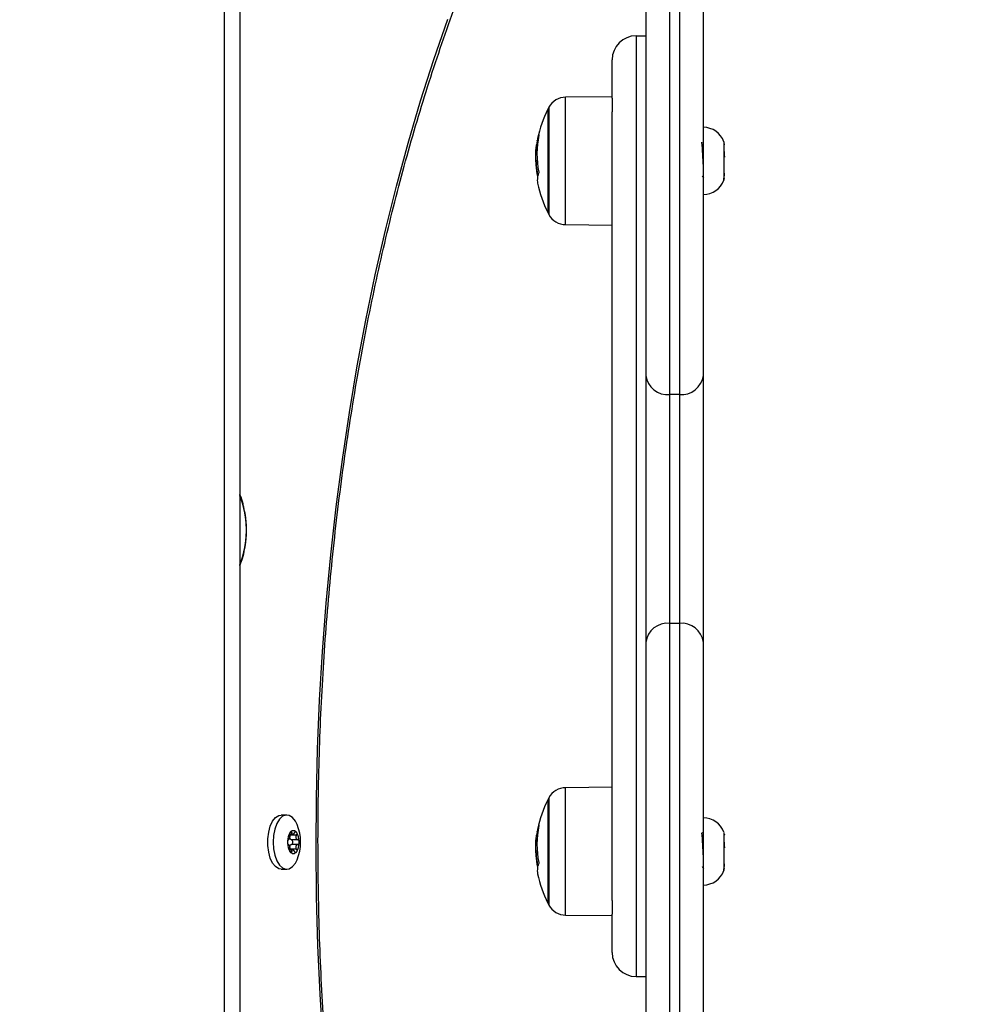
# Model space of a CAD drawing. Units: millimetres. Extents: x 1142.8 to 1159.1, y 969.7 to 986.8.
# Drawn here: x 1155.5 to 1155.7, y 982.9 to 983.1 of the extents above; entities that cross this region are included whole.
import ezdxf

# ---------------------------------------------------------------- set-up
doc = ezdxf.new("R2010")
doc.units = ezdxf.units.MM
doc.header["$LTSCALE"] = 100
doc.header["$PDSIZE"] = -1
doc.layers.add('DIASTASEIS', color=253, linetype='Continuous', lineweight=5)
doc.styles.get("Standard").update_dxf_attribs({"font": 'ARIALN.TTF'})
doc.dimstyles.new('STANDARD_ACAD', dxfattribs={"dimtxt": 0.18, "dimasz": 0.15, "dimexe": 0.18, "dimexo": 0.0625, "dimgap": 0.09, "dimtad": 0, "dimtih": 1, "dimtoh": 1, "dimzin": 0, "dimdsep": 46, "dimtxsty": 'Standard', "dimblk": 'OBLIQUE', "dimcen": 0.09, "dimadec": 0, "dimazin": 0, "dimtfac": 1, "dimtofl": 0, "dimtmove": 0, "dimatfit": 3, "dimfxl": 1, "dimtolj": 1, "dimtzin": 0, "dimarcsym": 0})

# ---------------------------------------------------------------- blocks, each defined once
blk = doc.blocks.new('OPSI A S290A')
at = {"color": 7, "linetype": 'Continuous', "lineweight": 25}
for p, q in [((1155.505806033672, 984.3283918788939), (1155.505806033672, 982.0983918788943)), ((1155.595406033672, 983.0041590003739), (1155.595406033672, 983.0920073861298)), ((1155.597406033672, 983.0920073861298), (1155.597406033672, 983.0041590003739)), ((1155.590406033672, 983.0891180532553), (1155.590406033672, 983.0081324249404)), ((1155.602406033671, 983.0081324249404), (1155.602406033671, 983.0891180532553)), ((1155.588406033672, 983.078891878893), (1155.588406033672, 982.8828918788959)), ((1155.588406033672, 983.078891878893), (1155.590406033672, 983.078891878893)), ((1155.583406033671, 983.0659069519352), (1155.583406033671, 983.0738918788929)), ((1155.583406033671, 983.0661830700737), (1155.57371518768, 983.0660984993419)), ((1155.583406033671, 983.0659069519352), (1155.583406033671, 983.0630261131546)), ((1155.570008964671, 983.0635791467039), (1155.570008964671, 983.0428990463515)), ((1155.583406033671, 982.8987571335301), (1155.583406033671, 983.0630261131546)), ((1155.602291811747, 983.0568093548436), (1155.602306752578, 983.0567839551277)), ((1155.602406033671, 983.0566464768481), (1155.602306777972, 983.0568177178484)), ((1155.567825239739, 983.0562023232123), (1155.567654947061, 983.0562023232123)), ((1155.567446167424, 983.0539190045583), (1155.567420160038, 983.0535362229775)), ((1155.567736800216, 983.05434679668), (1155.567478581675, 983.05434679668)), ((1155.567791869087, 983.0528592866422), (1155.567519766424, 983.0528592866422)), ((1155.602161140412, 983.0496967809077), (1155.602406033671, 983.0492748150727)), ((1155.570008964671, 983.0428990463515), (1155.570008964671, 983.042079146704)), ((1155.57371518768, 983.0395597940651), (1155.583406033671, 983.0394752233333)), ((1155.590406033672, 983.0081324249404), (1155.590406033672, 982.9525044810152)), ((1155.602406033671, 982.9525044810152), (1155.602406033671, 983.0081324249404)), ((1155.597406033672, 983.0041590003739), (1155.595406033672, 983.0041590003739)), ((1155.595406033672, 982.9564779055818), (1155.595406033672, 983.0041590003739)), ((1155.597406033672, 983.0041590003739), (1155.597406033672, 982.9564779055818)), ((1155.595406033672, 982.8683973925108), (1155.595406033672, 982.9564779055818)), ((1155.597406033672, 982.9564779055818), (1155.595406033672, 982.9564779055818)), ((1155.597406033672, 982.9564779055818), (1155.597406033672, 982.8683973925108)), ((1155.590406033672, 982.9525044810152), (1155.590406033672, 982.8713048592817)), ((1155.602406033671, 982.8713048592817), (1155.602406033671, 982.9525044810152)), ((1155.583406033671, 982.9223081243772), (1155.57371518768, 982.9222235536454)), ((1155.570008964671, 982.9197042010064), (1155.570008964671, 982.8990241006541)), ((1155.515582831797, 982.9165418788943), (1155.514448338517, 982.9165418788943)), ((1155.516197912455, 982.9125177119195), (1155.516852685934, 982.9125177119195)), ((1155.517610510795, 982.9123306284318), (1155.516278177893, 982.9123306284318)), ((1155.517881504444, 982.9113918788944), (1155.516549171542, 982.9113918788944)), ((1155.567825239739, 982.9123273775158), (1155.567654947061, 982.9123273775158)), ((1155.602291811747, 982.9129344091425), (1155.602306752578, 982.9129090094266)), ((1155.602406033671, 982.912771531147), (1155.602306777972, 982.9129427721473)), ((1155.516852685934, 982.9092660458691), (1155.516197652365, 982.9092660458691)), ((1155.517610510795, 982.9094531293567), (1155.516278177893, 982.9094531293567)), ((1155.517881504444, 982.9103918788942), (1155.516549171542, 982.9103918788942)), ((1155.567446167424, 982.9100440588609), (1155.567420160038, 982.909661277281)), ((1155.567736800216, 982.9104718509825), (1155.567478581675, 982.9104718509825)), ((1155.567791869087, 982.9089843409456), (1155.567519766424, 982.9089843409456)), ((1155.514448338517, 982.9052418788942), (1155.515582831797, 982.9052418788942)), ((1155.602161140412, 982.9058218352066), (1155.602406033671, 982.9053998693716)), ((1155.570008964671, 982.8990241006541), (1155.570008964671, 982.8982042010066)), ((1155.583406033671, 982.8987571335301), (1155.583406033671, 982.8958763641231)), ((1155.57371518768, 982.8956848483685), (1155.583406033671, 982.8956002776367)), ((1155.583406033671, 982.887891878896), (1155.583406033671, 982.8958763641231)), ((1155.588406033672, 982.8828918788959), (1155.590406033672, 982.8828918788959))]:
    blk.add_line(p, q, dxfattribs=at)
at = {"color": 8, "linetype": 'Continuous', "lineweight": 25}
for p, q in [((1155.502556033671, 984.2744810904178), (1155.502556033671, 982.0983918788943)), ((1155.57371518768, 983.0395597940651), (1155.57371518768, 983.0660984993419)), ((1155.570230926638, 983.0640000885624), (1155.570230926638, 983.0425102096169)), ((1155.567914958079, 983.0569831087823), (1155.567791020318, 983.0569831087823)), ((1155.567938321898, 983.057150741437), (1155.567819413309, 983.057150741437)), ((1155.567930155958, 983.0498058602088), (1155.567876196414, 983.0498058602088)), ((1155.570230926638, 983.0425102096169), (1155.570230926638, 983.0416582048456)), ((1155.57371518768, 982.8956848483685), (1155.57371518768, 982.9222235536454)), ((1155.570230926638, 982.9201251428649), (1155.570230926638, 982.8986352639204)), ((1155.567914958079, 982.9131081630858), (1155.567791020318, 982.9131081630858)), ((1155.567938321898, 982.9132757957404), (1155.567819413309, 982.9132757957404)), ((1155.516635510796, 982.912830628432), (1155.516254219669, 982.912830628432)), ((1155.516635510796, 982.9089531293566), (1155.516250351617, 982.9089531293566)), ((1155.567930155958, 982.9059309145123), (1155.567876196414, 982.9059309145123)), ((1155.570230926638, 982.8986352639204), (1155.570230926638, 982.8977832591481))]:
    blk.add_line(p, q, dxfattribs=at)
at = {"color": 8, "linetype": 'Continuous', "lineweight": 25, "flags": 128}
blk.add_lwpolyline([(1155.523186736247, 982.869053800463), (1155.52255057195, 982.8791990609225), (1155.52209028262, 982.8893822659566), (1155.521806419343, 982.8995912236114), (1155.521699321976, 982.9098137111005), (1155.521769118746, 982.9200374894381), (1155.522015726086, 982.9302503180925), (1155.522438848744, 982.9404399696423), (1155.523037980131, 982.9505942444157), (1155.523812402927, 982.9607009850961), (1155.524761189952, 982.9707480912748), (1155.525883205257, 982.9807235339458), (1155.527177105496, 982.9906153698994), (1155.528641341532, 983.0004117560256), (1155.530274160297, 983.0101009634955), (1155.532073606877, 983.0196713917967), (1155.534037526866, 983.0291115826294), (1155.536163568937, 983.038410233622), (1155.538449187667, 983.0475562118609), (1155.540891646569, 983.0565385672244), (1155.543488021385, 983.065346545488), (1155.546235203577, 983.0739696012033), (1155.549129904051, 983.0823974103214)], dxfattribs=at)
at = {"color": 7, "linetype": 'Continuous', "lineweight": 25, "flags": 128}
for points in [[(1155.514448338517, 982.9052418788942), (1155.513918986304, 982.9053419559277), (1155.513245512018, 982.9057796060479), (1155.512647615746, 982.9065384790729), (1155.512162865509, 982.9075708922182), (1155.511821719945, 982.9088119751714), (1155.511645614486, 982.9101837461249), (1155.511645614486, 982.9116000116637), (1155.511821719945, 982.9129717826172), (1155.512162865509, 982.9142128655694), (1155.512647615746, 982.9152452787157), (1155.513245512018, 982.9160041517407), (1155.513918986304, 982.9164418018609), (1155.514448338517, 982.9165418788943)], [(1155.517733651466, 982.914554992185), (1155.517383554567, 982.9152452787157), (1155.516785658294, 982.9160041517407), (1155.51611218401, 982.9164418018609), (1155.515405448577, 982.9165307299099), (1155.514709858788, 982.9162653482108), (1155.5140691211, 982.915662331673), (1155.513523495423, 982.9147595700424), (1155.513107265424, 982.9136137871528), (1155.512846584366, 982.9122969767568), (1155.512757831795, 982.9108918788943)], [(1155.516549171542, 982.9113918788944), (1155.516468182788, 982.9114132036375), (1155.516392713285, 982.9114757246207), (1155.516327906154, 982.9115751811432), (1155.516278177893, 982.9117047954069), (1155.516246917401, 982.9118557344127), (1155.516236255029, 982.9120177119194), (1155.516246917401, 982.9121796894251), (1155.516278177893, 982.9123306284318)], [(1155.516309684401, 982.9125177119195), (1155.516309532757, 982.9125153653358), (1155.516278177893, 982.9123306284318)], [(1155.516549171542, 982.9113918788944), (1155.516644842401, 982.9113538186602), (1155.516725948237, 982.9112454322849), (1155.516780141425, 982.9110832206106), (1155.516799171543, 982.9108918788943), (1155.516780141425, 982.910700537178), (1155.516725948237, 982.9105383255037), (1155.516644842401, 982.9104299391274), (1155.516549171542, 982.9103918788942)], [(1155.512757831795, 982.9108918788943), (1155.512846584366, 982.9094867810318), (1155.513107265424, 982.9081699706358), (1155.513523495423, 982.9070241877453), (1155.5140691211, 982.9061214261146), (1155.514709858788, 982.9055184095769), (1155.515405448577, 982.9052530278786), (1155.51611218401, 982.9053419559277), (1155.516785658294, 982.9057796060479), (1155.517383554567, 982.9065384790729), (1155.517733651466, 982.9072287656036)], [(1155.516278177893, 982.9094531293567), (1155.516246917401, 982.9096040683635), (1155.516236255029, 982.9097660458692), (1155.516246917401, 982.909928023375), (1155.516278177893, 982.9100789623817), (1155.516327906154, 982.9102085766453), (1155.516392713285, 982.910308033167), (1155.516468182788, 982.9103705541511), (1155.516549171542, 982.9103918788942)], [(1155.516278177893, 982.9094531293567), (1155.516309532757, 982.9092683924528), (1155.516309684401, 982.9092660458691)]]:
    blk.add_lwpolyline(points, dxfattribs=at)
at = {"color": 7, "linetype": 'Continuous', "lineweight": 25}
for centre, radius, start, end in [((1155.588406033672, 983.0738918788929), 0.005000000857899076, 90, 180), ((1155.573750093821, 983.0620986516496), 0.003999999999999364, 90.5000000389453, 151.6172580834999), ((1155.590906033669, 983.0528291467035), 0.02349999999999954, 152.7775229579984, 168.5920870190477), ((1155.590906033844, 983.0528291467035), 0.02350000000000111, 151.6172580834999, 152.7775229579984), ((1155.602406033671, 983.0553136374574), 0.004515714285713329, 19.61226809796604, 90), ((1155.587611820605, 983.0531265417922), 0.02019250437530449, 168.9894332425938, 171.2384322124665), ((1155.587539036564, 983.0543340939194), 0.01980215216242183, 168.7346241221532, 191.1476861362627), ((1155.57172122663, 983.0567039558009), 0.003927310097706774, 156.4739304423282, 173.4676731839456), ((1155.531837908295, 983.0496920278702), 0.07059890709106466, 1.692001782599678, 5.721330835462938), ((1155.590906033669, 983.0528291467035), 0.0235000000000012, 173.7644204945627, 177.3358539590282), ((1155.602406033671, 983.0553136374574), 0.00451571428571467, 12.99869255567167, 13.65219180322787), ((1155.587565571204, 983.0536517400906), 0.02006146235251323, 182.263845640914, 191.0522947468756), ((1155.587541669989, 983.0534149952764), 0.02008721955456491, 184.0626969172937, 191.0949384811699), ((1155.571258965265, 983.0488514417239), 0.003454320471196671, 171.177997831067, 191.5413430633757), ((1155.57185597844, 983.0487564981377), 0.004063568060385797, 157.1003036462236, 166.0447399151689), ((1155.602406033671, 983.0503450660281), 0.004515714285713329, 270, 340.387731902034), ((1155.602406033671, 983.0503450660281), 0.004515714285715489, 340.387731902034, 347.0013074443283), ((1155.590906033669, 983.0528291467035), 0.02349999999999954, 191.4594015825485, 207.2224770420016), ((1155.590906033844, 983.0528291467035), 0.02350000000000277, 207.2224770420016, 208.3827419165001), ((1155.573750093821, 983.0435596417574), 0.004000000000001095, 208.3827419165001, 269.4999999610547), ((1155.59494543881, 983.0087120192593), 0.004576257050399062, 187.2761946250616, 275.7765335304101), ((1155.597866628532, 983.0087120192593), 0.004576257050397209, 264.2234664695899, 352.7238053749384), ((1155.488259889738, 982.9758918788857), 0.01893877811639327, 337.8905435877506, 22.10945641224944), ((1155.59494543881, 982.9519248866964), 0.004576257050401196, 84.22346646958988, 172.7238053749384), ((1155.597866628532, 982.9519248866964), 0.00457625705040083, 7.276194625061572, 95.77653353041013), ((1155.573750093821, 982.9182237059531), 0.004000000000002503, 90.5000000389453, 151.6172580834999), ((1155.590906033669, 982.908954201007), 0.02349999999999954, 152.7775229579984, 168.5920870190477), ((1155.590906033844, 982.908954201007), 0.02350000000000277, 151.6172580834999, 152.7775229579984), ((1155.602406033671, 982.9114386917554), 0.004515714285716967, 19.61226809796604, 90), ((1155.516959383411, 982.9125959716002), 0.0006817852185804878, 45.27666629881311, 134.7233337011869), ((1155.509130372784, 982.9108918788943), 0.009350657894739614, 336.9366127942216, 23.06338720577844), ((1155.587611820605, 982.9092515960956), 0.02019250437688742, 168.9894332425938, 171.2384322124665), ((1155.587539036564, 982.9104591482228), 0.01980215216241113, 168.7346241221532, 191.1476861362627), ((1155.57172122663, 982.9128290101044), 0.003927310097659373, 156.4739304423282, 173.4676731839456), ((1155.519145910435, 982.9110813741381), 0.003374867099198901, 149.0485950118242, 178.7471774410591), ((1155.514772856386, 982.9110813741381), 0.003374867099129319, 1.25282255894091, 30.95140498817578), ((1155.590906033669, 982.908954201007), 0.0235000000000012, 173.7644204945627, 177.3358539590282), ((1155.531837908295, 982.905817082169), 0.07059890709137058, 1.692001782599678, 5.721330835462938), ((1155.602406033671, 982.9114386917554), 0.004515714285715489, 12.99869255567167, 13.65219180322787), ((1155.519145910435, 982.9107023836505), 0.003374867099213688, 181.2528225589409, 210.9514049881758), ((1155.514772856386, 982.9107023836505), 0.003374867099118407, 329.0485950118242, 358.7471774410591), ((1155.587565571204, 982.909776794394), 0.02006146235256679, 182.263845640914, 191.0522947468756), ((1155.516959383411, 982.9091877861883), 0.0006817852185804878, 225.2766662988131, 314.7233337011869), ((1155.587541669989, 982.9095400495789), 0.02008721955456164, 184.0626969172937, 191.0949384811699), ((1155.571258965265, 982.9049764960273), 0.003454320471157684, 171.177997831067, 191.5413430633757), ((1155.57185597844, 982.9048815524402), 0.004063568060715513, 157.1003036462236, 166.0447399151689), ((1155.602406033671, 982.906470120327), 0.004515714285713329, 270, 340.387731902034), ((1155.602406033671, 982.906470120327), 0.004515714285715489, 340.387731902034, 347.0013074443283), ((1155.590906033669, 982.908954201007), 0.02349999999999862, 191.4594015825485, 207.2224770420016), ((1155.590906033844, 982.908954201007), 0.02350000000000277, 207.2224770420016, 208.3827419165001), ((1155.573750093821, 982.8996846960608), 0.004000000000001095, 208.3827419165001, 269.4999999610547), ((1155.588406033672, 982.887891878896), 0.005000000857895421, 180, 270)]:
    blk.add_arc(centre, radius, start, end, dxfattribs=at)
at = {"color": 8, "linetype": 'Continuous', "lineweight": 25}
blk.add_arc((1155.487449674716, 982.9758918788857), 0.01976508194965829, 338.237189867726, 21.76281013227403, dxfattribs=at)
at = {"color": 7, "linetype": 'Continuous', "lineweight": 25}
for points, knots in [([(1155.57676573233, 982.6823127538482), (1155.576030418248, 982.6834911728474), (1155.574054526091, 982.6866577501096), (1155.570946042772, 982.6920856762845), (1155.567435106996, 982.6985619308671), (1155.564034081741, 982.7052793138892), (1155.560741462768, 982.7122167097968), (1155.557562473545, 982.7193704495494), (1155.554500374594, 982.7267318547429), (1155.551558783634, 982.7342932716174), (1155.548741046132, 982.7420464696406), (1155.546050397541, 982.7499830862889), (1155.543489914282, 982.7580945232194), (1155.541062522116, 982.7663719892553), (1155.53877098978, 982.7748065038086), (1155.536617927075, 982.7833889107087), (1155.534605782199, 982.7921098890756), (1155.532736839639, 982.8009599648476), (1155.531013218224, 982.8099295220218), (1155.529436869398, 982.8190088138872), (1155.528009575666, 982.8281879742017), (1155.526732949214, 982.8374570283459), (1155.525608430677, 982.8468059044553), (1155.524637288047, 982.8562244445484), (1155.523820615734, 982.86570241565), (1155.523159333747, 982.875229520926), (1155.52265418702, 982.8847954108132), (1155.522305744866, 982.8943896941628), (1155.522114400565, 982.9040019493814), (1155.522080371071, 982.9136217355845), (1155.522203696784, 982.9232385973), (1155.522484241077, 982.9328420802949), (1155.522921690321, 982.942421744574), (1155.523515554672, 982.951967181928), (1155.524265168533, 982.961468022364), (1155.525169690971, 982.9709139434144), (1155.526228106339, 982.980294681206), (1155.52743922499, 982.9896000414983), (1155.52880168414, 982.9988199107056), (1155.530313948833, 983.0079442668821), (1155.531974313033, 983.0169631907011), (1155.533780900843, 983.0258668764045), (1155.535731667844, 983.0346456427551), (1155.537824402554, 983.0432899439811), (1155.540056728054, 983.0517903807431), (1155.542426103726, 983.0601377111325), (1155.5449298272, 983.0683228617236), (1155.547565036457, 983.0763369387196), (1155.550328712221, 983.0841712391502), (1155.553217680534, 983.0918172624388), (1155.556228615958, 983.0992667212677), (1155.559358044238, 983.1065115559632), (1155.562602349166, 983.1135439366944), (1155.565957766459, 983.1203563123163), (1155.569420429578, 983.1269412862994), (1155.57298622607, 983.1332921389785), (1155.576651366206, 983.1394009391543), (1155.580410300547, 983.1452656509282), (1155.584263537639, 983.1508636753942), (1155.587595143281, 983.1554362327734), (1155.58967212047, 983.1580353685895), (1155.590406033672, 983.1589537898881)], [0, 0, 0, 0, 0.01018010278076391, 0.02735536512446209, 0.04453229898278616, 0.06171132146414218, 0.07889271820235504, 0.0960766694778924, 0.1132632721217535, 0.1304525576330471, 0.1476445069923591, 0.1648390626511404, 0.1820361381455698, 0.1992356257369343, 0.2164374024288004, 0.2336413346599975, 0.2508472819248257, 0.2680550995291293, 0.2852646406540529, 0.3024757578676162, 0.3196883041977782, 0.3369021338588354, 0.3541171027046491, 0.3713330684678701, 0.3885498908320204, 0.4057674313740176, 0.4229855534068233, 0.4402041217460501, 0.4574230024194903, 0.4746420623349666, 0.4918611689192361, 0.5090801551665994, 0.5262988787553537, 0.543517206140532, 0.56073500264468, 0.577952132108362, 0.5951684565767614, 0.6123838360358218, 0.629598128215534, 0.6468111884823662, 0.6640228698482282, 0.6812330231306675, 0.6984414973076588, 0.7156481401215878, 0.7328527990006892, 0.7500553223830368, 0.7672555615489208, 0.7844533730922483, 0.8016486221915639, 0.8188411868765466, 0.8360309635267764, 0.8532178738859449, 0.8704018739254603, 0.8875829649441056, 0.9047612073403553, 0.921936737533469, 0.9391097885253044, 0.9562807145678592, 0.973450020301521, 0.990618394515006, 1, 1, 1, 1]), ([(1155.567791020318, 983.0569831087823), (1155.567794084651, 983.0569991353977), (1155.567800237195, 983.057031313514), (1155.567808982323, 983.0570813704107), (1155.567816262926, 983.0571258337386), (1155.567818365091, 983.0571424539758), (1155.567819413309, 983.057150741437)], [0, 0, 0, 0, 0.2488324103463068, 0.499603818206224, 0.7504840523935965, 0.9999999999999999, 0.9999999999999999, 0.9999999999999999, 0.9999999999999999]), ([(1155.568120360247, 983.0582716056024), (1155.568122875029, 983.0582765398967), (1155.568126657095, 983.0582839607459), (1155.568128719635, 983.0582805310487), (1155.568129075235, 983.0582731834511), (1155.568128209818, 983.0582613328788), (1155.568125516109, 983.0582400836047), (1155.568121267219, 983.0582176053158), (1155.568118414631, 983.0582025140111)], [0, 0, 0, 0, 0.2489250018815609, 0.3743665897174024, 0.4992066587828191, 0.6265688481341977, 0.7492885856773083, 1, 1, 1, 1]), ([(1155.606659771523, 983.0567800889075), (1155.606659771523, 983.0567939014672), (1155.606659771523, 983.0568510564044), (1155.606659771523, 983.0564885289505), (1155.606659771523, 983.0557256706525), (1155.606659771523, 983.0546044976309), (1155.606659771523, 983.0532915597614), (1155.606659771523, 983.0519248106384), (1155.606659771523, 983.050658475503), (1155.606659771523, 983.0496448556414), (1155.606659771523, 983.0489863882176), (1155.606659771523, 983.0488813582506), (1155.606659771523, 983.0488320686336)], [0, 0, 0, 0, 0.03462853125950872, 0.1432892627510747, 0.2519499942426804, 0.3606107257342553, 0.4692714572258554, 0.5779321887173464, 0.6865929202089266, 0.7952536517006654, 0.903914383192048, 1, 1, 1, 1]), ([(1155.567478581672, 983.05434679668), (1155.567486034663, 983.0546019778121), (1155.56750090479, 983.0551111126188), (1155.567603682231, 983.055839171433), (1155.567654947061, 983.0562023232123)], [0, 0, 0, 0, 0.5012054356736844, 1, 1, 1, 1]), ([(1155.606659771523, 983.0554218104389), (1155.606674665898, 983.055282758658), (1155.60670561667, 983.0549938066142), (1155.606749606053, 983.0543888559205), (1155.606785059548, 983.05389091095), (1155.606803815457, 983.0536117443762), (1155.606806033671, 983.0535787280542)], [0, 0, 0, 0, 0.3003828344350429, 0.6242008061132988, 0.9555551836504197, 1, 1, 1, 1]), ([(1155.606806033671, 983.056200450118), (1155.606800442731, 983.0563126924362), (1155.606793571385, 983.0564506398314), (1155.606785882375, 983.0563810309504), (1155.606784449608, 983.0563680600517)], [0, 0, 0, 0, 0.8136602916210948, 1, 1, 1, 1]), ([(1155.567420160045, 983.0535362232122), (1155.56742434929, 983.0533367413682), (1155.567432706792, 983.0529387770148), (1155.567480894058, 983.0523069669989), (1155.56750492719, 983.0519918552664)], [0, 0, 0, 0, 0.5012555586579169, 1, 1, 1, 1]), ([(1155.567519766424, 983.0528592866112), (1155.567507781221, 983.0531490420026), (1155.5674838587, 983.0537273951995), (1155.567480338335, 983.0541406052234), (1155.567478581675, 983.0543467967109)], [0, 0, 0, 0, 0.5010007607312015, 1, 1, 1, 1]), ([(1155.568110509588, 983.0505055733411), (1155.568113290565, 983.0504894532351), (1155.568117432049, 983.0504654468441), (1155.568120095075, 983.0504317267441), (1155.56812096246, 983.0504074205146), (1155.568120708365, 983.0503848050357), (1155.568118834157, 983.0503579191163), (1155.568115145512, 983.0503458249914), (1155.568112670468, 983.050337709953)], [0, 0, 0, 0, 0.2502713619740871, 0.3727092317294879, 0.4995444231997582, 0.6269151409867895, 0.7496637504467274, 1, 1, 1, 1]), ([(1155.567829887244, 983.0495495055902), (1155.567832826373, 983.0495333555682), (1155.5678386953, 983.0495011067705), (1155.567844575542, 983.0494502418323), (1155.567846941211, 983.0494140759556), (1155.567846801609, 983.0493922599635), (1155.56784594654, 983.0493849425493), (1155.567845510923, 983.0493812146697)], [0, 0, 0, 0, 0.2498797680075444, 0.4989666228469396, 0.7491431999516655, 0.8722002445891586, 1, 1, 1, 1]), ([(1155.567912349283, 983.0497364851071), (1155.567911431552, 983.0497335694281), (1155.567909594884, 983.049727734242), (1155.567904524187, 983.0497245559936), (1155.567896682991, 983.0497328068031), (1155.567885967406, 983.0497610713237), (1155.567879456072, 983.0497909183887), (1155.567876196414, 983.0498058602088)], [0, 0, 0, 0, 0.1252277796735176, 0.2506199768659537, 0.5001912932462664, 0.7497894077401251, 1, 1, 1, 1]), ([(1155.606659771523, 983.0488320686336), (1155.606694094273, 983.0489993486935), (1155.606756433883, 983.0493031755659), (1155.606790654248, 983.0499717719767), (1155.606806033671, 983.0502722546444)], [0, 0, 0, 0, 0.5505769057725625, 1, 1, 1, 1]), ([(1155.506536431572, 982.9810849182213), (1155.506517300089, 982.981175339657), (1155.506359367319, 982.9819217798577), (1155.506117066565, 982.9826782599284), (1155.505826550063, 982.983273778842), (1155.505806033672, 982.9833158346255)], [0, 0, 0, 0, 0.1135535636113055, 0.9373987990140172, 0.9999999999999999, 0.9999999999999999, 0.9999999999999999, 0.9999999999999999]), ([(1155.505806033672, 982.968518700708), (1155.505947131358, 982.9688545009276), (1155.506328770138, 982.9697627680262), (1155.506743268619, 982.9714070892887), (1155.507069219095, 982.9733829708202), (1155.507203225099, 982.9754128970017), (1155.507151555747, 982.9774441365271), (1155.50694432966, 982.9793621241288), (1155.506665858775, 982.9805382708464), (1155.506536431572, 982.9810849182213)], [0, 0, 0, 0, 0.09214338100355834, 0.2492279530880051, 0.4045879167143089, 0.558534024956409, 0.7120431529014607, 0.8661639297439659, 1, 1, 1, 1]), ([(1155.516479621981, 982.913080388832), (1155.516478049269, 982.9130804567849), (1155.516443008119, 982.913081970808), (1155.516377454556, 982.9130640330804), (1155.516301892399, 982.9129841657632), (1155.516264819027, 982.9128909343235), (1155.516253993221, 982.9128304185951), (1155.516251611525, 982.9128171050352)], [0, 0, 0, 0, 0.01436453936344259, 0.3200521850394357, 0.6195778726134411, 0.9163065039200362, 1, 1, 1, 1]), ([(1155.516479621981, 982.913080388832), (1155.516496638349, 982.9130764044166), (1155.516537747877, 982.9130667785403), (1155.516591921425, 982.9129993480792), (1155.516623644482, 982.912908543969), (1155.516633184214, 982.9128459050307), (1155.516635510796, 982.912830628432)], [0, 0, 0, 0, 0.2323006071197296, 0.5612107026683494, 0.8929865581423547, 1, 1, 1, 1]), ([(1155.517177498094, 982.912830628432), (1155.517201495661, 982.9128765128698), (1155.517249553262, 982.9129684011832), (1155.517343158115, 982.9130581836025), (1155.517407334259, 982.9130730298848), (1155.517439144842, 982.913080388832)], [0, 0, 0, 0, 0.3346704337085002, 0.6702120143982159, 1, 1, 1, 1]), ([(1155.517667155298, 982.9128171050352), (1155.517666251335, 982.9128194665145), (1155.517646505426, 982.912871050029), (1155.517601989764, 982.912961986277), (1155.51752911774, 982.9130511369349), (1155.517473679907, 982.9130806023086), (1155.517445358788, 982.9130804272436), (1155.517439144842, 982.913080388832)], [0, 0, 0, 0, 0.01466535855369864, 0.3203460660150644, 0.6198669491529263, 0.9165948693480563, 1, 1, 1, 1]), ([(1155.567791020318, 982.9131081630858), (1155.567794084651, 982.9131241897012), (1155.567800237195, 982.9131563678166), (1155.567808982323, 982.9132064247133), (1155.567816262926, 982.9132508880421), (1155.567818365091, 982.9132675082783), (1155.567819413309, 982.9132757957404)], [0, 0, 0, 0, 0.2488324103467602, 0.4996038182060697, 0.7504840523933659, 1, 1, 1, 1]), ([(1155.568120360247, 982.9143966599058), (1155.568122875029, 982.9144015942002), (1155.568126657095, 982.9144090150485), (1155.568128719635, 982.9144055853521), (1155.568129075235, 982.9143982377545), (1155.568128209818, 982.9143863871823), (1155.568125516109, 982.9143651379081), (1155.568121267219, 982.9143426596193), (1155.568118414631, 982.9143275683145)], [0, 0, 0, 0, 0.2489250018815979, 0.3743665897174663, 0.4992066587831117, 0.6265688481343155, 0.7492885856771592, 1, 1, 1, 1]), ([(1155.515771850094, 982.9111551626911), (1155.515770882714, 982.9111528616713), (1155.515749826956, 982.911102778321), (1155.515720891997, 982.9109938416423), (1155.515717232802, 982.910824778658), (1155.515742529462, 982.9107021050204), (1155.515766576524, 982.9106418164974), (1155.515771850094, 982.9106285950975)], [0, 0, 0, 0, 0.01472038554336351, 0.3203998239749856, 0.6199198286951819, 0.9166476193578641, 1, 1, 1, 1]), ([(1155.515771850094, 982.9111551626911), (1155.515780753534, 982.9111872675121), (1155.515802260015, 982.9112648175105), (1155.515850886215, 982.9113514806304), (1155.515898028754, 982.9113888484262), (1155.515924943244, 982.9113912849252), (1155.515931504444, 982.9113918788944)], [0, 0, 0, 0, 0.2323594719183768, 0.5612701221879, 0.8930466527647346, 1, 1, 1, 1]), ([(1155.516202498093, 982.9123306284318), (1155.516207780633, 982.9122661740012), (1155.516218354076, 982.9121371630736), (1155.516198179706, 982.9119201892618), (1155.516156312346, 982.9117179839659), (1155.516097221585, 982.9115505583541), (1155.516027375346, 982.9114355613474), (1155.515969952934, 982.9113947518381), (1155.515938171133, 982.9113923770419), (1155.515931504444, 982.9113918788944)], [0, 0, 0, 0, 0.1621463052652644, 0.3245493782698853, 0.4847588102206863, 0.641850700574602, 0.798487156619148, 0.957729792719817, 1, 1, 1, 1]), ([(1155.516202498093, 982.9123306284318), (1155.516198362064, 982.9123822485426), (1155.516190083341, 982.912485571901), (1155.516207286775, 982.9126605441288), (1155.516236926895, 982.912765236968), (1155.516251611525, 982.9128171050352)], [0, 0, 0, 0, 0.3349992846860667, 0.670538096919951, 0.9999999999999999, 0.9999999999999999, 0.9999999999999999, 0.9999999999999999]), ([(1155.517177498094, 982.912830628432), (1155.517147563332, 982.9127730865721), (1155.517087646416, 982.9126579117446), (1155.516973508344, 982.9125493857891), (1155.516860799917, 982.9125061904397), (1155.516761554814, 982.912534517327), (1155.516685628725, 982.9126284531148), (1155.516648868796, 982.9127408395216), (1155.516637826973, 982.9128150596962), (1155.516635510796, 982.912830628432)], [0, 0, 0, 0, 0.1621463421715289, 0.3245494146678554, 0.484758845907221, 0.6418507358398318, 0.7984871922663319, 0.9577298291994591, 0.9999999999999999, 0.9999999999999999, 0.9999999999999999, 0.9999999999999999]), ([(1155.517881504444, 982.9113918788944), (1155.517836947867, 982.9113987934352), (1155.517747770633, 982.9114126324612), (1155.517633608668, 982.911521094823), (1155.517554338938, 982.9116801111695), (1155.517519786606, 982.9118758670966), (1155.517531297381, 982.9120848005059), (1155.517571206427, 982.9122379846049), (1155.517603698137, 982.9123145704007), (1155.517610510795, 982.9123306284318)], [0, 0, 0, 0, 0.1621695323013893, 0.3245722856466223, 0.4847812696574975, 0.6418728946256655, 0.7985095911097448, 0.9577527510359437, 1, 1, 1, 1]), ([(1155.517667155298, 982.9128171050352), (1155.517672600072, 982.9127810754771), (1155.517685764622, 982.9126939620455), (1155.51767602283, 982.9125399277082), (1155.517644541238, 982.9124116785024), (1155.517617195494, 982.9123465493321), (1155.517610510795, 982.9123306284318)], [0, 0, 0, 0, 0.2319788144177074, 0.5608858798747296, 0.8926580467796669, 1, 1, 1, 1]), ([(1155.517881504444, 982.9113918788944), (1155.517917149185, 982.9113861842261), (1155.51798848961, 982.9113747867514), (1155.518083397554, 982.9112895341441), (1155.518125874327, 982.9111996767751), (1155.518146916727, 982.9111551626911)], [0, 0, 0, 0, 0.3350594402073936, 0.6705977465828193, 1, 1, 1, 1]), ([(1155.518146916727, 982.9106285950975), (1155.518147357856, 982.9106308961163), (1155.51815695935, 982.9106809794675), (1155.518170137371, 982.9107899161463), (1155.518171802238, 982.9109589791306), (1155.518160285195, 982.9110816527682), (1155.518149321162, 982.9111419412911), (1155.518146916727, 982.9111551626911)], [0, 0, 0, 0, 0.0147203855420477, 0.3203998239740138, 0.6199198286943454, 0.9166476193577803, 1, 1, 1, 1]), ([(1155.567478581672, 982.9104718509825), (1155.567486034663, 982.9107270321156), (1155.56750090479, 982.9112361669213), (1155.567603682231, 982.9119642257365), (1155.567654947061, 982.9123273775158)], [0, 0, 0, 0, 0.5012054356736844, 1, 1, 1, 1]), ([(1155.606659771523, 982.9129051432055), (1155.606659771523, 982.9129189557661), (1155.606659771523, 982.9129761107033), (1155.606659771523, 982.9126135832494), (1155.606659771523, 982.9118507249514), (1155.606659771523, 982.9107295519298), (1155.606659771523, 982.9094166140603), (1155.606659771523, 982.9080498649364), (1155.606659771523, 982.906783529801), (1155.606659771523, 982.9057699099403), (1155.606659771523, 982.9051114425165), (1155.606659771523, 982.9050064125495), (1155.606659771523, 982.9049571229325)], [0, 0, 0, 0, 0.03462853125950922, 0.1432892627510751, 0.2519499942426754, 0.3606107257342502, 0.4692714572258502, 0.57793218871735, 0.6865929202089217, 0.7952536517006603, 0.9039143831920515, 1, 1, 1, 1]), ([(1155.606659771523, 982.9115468647378), (1155.606674665898, 982.9114078129569), (1155.60670561667, 982.9111188609131), (1155.606749606053, 982.9105139102194), (1155.606785059548, 982.9100159652489), (1155.606803815457, 982.9097367986751), (1155.606806033671, 982.9097037823531)], [0, 0, 0, 0, 0.3003828344350422, 0.6242008061132973, 0.9555551836503733, 0.9999999999999999, 0.9999999999999999, 0.9999999999999999, 0.9999999999999999]), ([(1155.606806033671, 982.9123255044169), (1155.606800442731, 982.9124377467351), (1155.606793571385, 982.9125756941303), (1155.606785882375, 982.9125060852484), (1155.606784449608, 982.9124931143497)], [0, 0, 0, 0, 0.8136602916211035, 1, 1, 1, 1]), ([(1155.515931504444, 982.9103918788942), (1155.515910819848, 982.9103975735625), (1155.515869421091, 982.9104089710372), (1155.515811508798, 982.9104942236445), (1155.515784988085, 982.9105840810134), (1155.515771850094, 982.9106285950975)], [0, 0, 0, 0, 0.3350594402058164, 0.6705977465828196, 1, 1, 1, 1]), ([(1155.515931504444, 982.9103918788942), (1155.515957392643, 982.9103849643534), (1155.516009206269, 982.9103711253265), (1155.516082975317, 982.9102626629656), (1155.516145379786, 982.9101036466191), (1155.516191126731, 982.909907890692), (1155.516214787591, 982.9096989572827), (1155.516213366614, 982.9095457731837), (1155.516204381944, 982.9094691873879), (1155.516202498093, 982.9094531293567)], [0, 0, 0, 0, 0.162169532301973, 0.3245722856464602, 0.484781269657669, 0.6418728946259019, 0.7985095911098211, 0.9577527510356745, 1, 1, 1, 1]), ([(1155.516251611525, 982.9089666527534), (1155.516240844801, 982.9090026823114), (1155.516214812671, 982.9090897957421), (1155.516193918258, 982.9092438300804), (1155.516193250684, 982.9093720792862), (1155.516200681597, 982.9094372084564), (1155.516202498093, 982.9094531293567)], [0, 0, 0, 0, 0.2319788144184725, 0.5608858798751466, 0.8926580467802939, 1, 1, 1, 1]), ([(1155.516251611525, 982.9089666527534), (1155.516251991185, 982.9089642912732), (1155.516260284392, 982.9089127077596), (1155.516289041774, 982.9088217715107), (1155.51635991587, 982.9087326208528), (1155.516429131567, 982.90870315548), (1155.516470537164, 982.908703330545), (1155.516479621981, 982.9087033689557)], [0, 0, 0, 0, 0.01466535855413351, 0.3203460660142428, 0.6198669491509543, 0.9165948693474985, 1, 1, 1, 1]), ([(1155.516635510796, 982.9089531293566), (1155.516626456221, 982.9089072449187), (1155.516608323504, 982.9088153566054), (1155.516551725541, 982.9087255741861), (1155.516503517538, 982.9087107279038), (1155.516479621981, 982.9087033689557)], [0, 0, 0, 0, 0.3346704337096125, 0.6702120143984641, 1, 1, 1, 1]), ([(1155.516635510796, 982.9089531293566), (1155.51664677981, 982.9090106712165), (1155.516669335682, 982.9091258460439), (1155.516743079917, 982.9092343719994), (1155.5168389192, 982.9092775673489), (1155.516949355066, 982.9092492404616), (1155.51706044992, 982.9091553046737), (1155.517135699056, 982.909042918267), (1155.517170250449, 982.9089686980915), (1155.517177498094, 982.9089531293566)], [0, 0, 0, 0, 0.1621463421718175, 0.3245494146690045, 0.4847588459083676, 0.6418507358398395, 0.7984871922668504, 0.9577298292000781, 1, 1, 1, 1]), ([(1155.517439144842, 982.9087033689557), (1155.517416798364, 982.9087073533719), (1155.517362811926, 982.9087169792483), (1155.517277982295, 982.9087844097085), (1155.51721411827, 982.9088752138186), (1155.51718467807, 982.9089378527569), (1155.517177498094, 982.9089531293566)], [0, 0, 0, 0, 0.2323006071208905, 0.5612107026669922, 0.8929865581411183, 1, 1, 1, 1]), ([(1155.517439144842, 982.9087033689557), (1155.517440203917, 982.9087033010037), (1155.517463800901, 982.9087017869806), (1155.517513588862, 982.9087197247072), (1155.517587133407, 982.9087995920254), (1155.517637975043, 982.9088928234651), (1155.517661893253, 982.9089533391934), (1155.517667155298, 982.9089666527534)], [0, 0, 0, 0, 0.01436453936219497, 0.3200521850374048, 0.6195778726114939, 0.9163065039196553, 1, 1, 1, 1]), ([(1155.517610510795, 982.9094531293567), (1155.517586562515, 982.9095175837874), (1155.517538628032, 982.909646594715), (1155.517518408562, 982.9098635685259), (1155.517543406771, 982.9100657738227), (1155.517613688289, 982.9102331994345), (1155.51771870329, 982.9103481964412), (1155.517814614906, 982.9103890059496), (1155.517869906285, 982.9103913807467), (1155.517881504444, 982.9103918788942)], [0, 0, 0, 0, 0.1621463052651392, 0.3245493782698773, 0.4847588102207382, 0.6418507005749274, 0.798487156619491, 0.957729792720199, 1, 1, 1, 1]), ([(1155.517610510795, 982.9094531293567), (1155.517629604317, 982.909401509246), (1155.517667822111, 982.9092981858876), (1155.517687616068, 982.9091232136589), (1155.517673933877, 982.9090185208206), (1155.517667155298, 982.9089666527534)], [0, 0, 0, 0, 0.3349992846861688, 0.6705380969202502, 1, 1, 1, 1]), ([(1155.518146916727, 982.9106285950975), (1155.518132681687, 982.9105964902765), (1155.51809829659, 982.910518940278), (1155.518019010668, 982.9104322771582), (1155.517939728663, 982.9103949093624), (1155.51789291633, 982.9103924728624), (1155.517881504444, 982.9103918788942)], [0, 0, 0, 0, 0.2323594719189744, 0.5612701221863178, 0.8930466527640843, 0.9999999999999999, 0.9999999999999999, 0.9999999999999999, 0.9999999999999999]), ([(1155.567420160045, 982.9096612775156), (1155.56742434929, 982.9094617956716), (1155.567432706792, 982.9090638313173), (1155.567480894058, 982.9084320213024), (1155.56750492719, 982.9081169095689)], [0, 0, 0, 0, 0.5012555586579315, 1, 1, 1, 1]), ([(1155.567519766424, 982.9089843409147), (1155.567507781221, 982.909274096306), (1155.5674838587, 982.909852449503), (1155.567480338335, 982.910265659526), (1155.567478581675, 982.9104718510143)], [0, 0, 0, 0, 0.5010007607312252, 1, 1, 1, 1]), ([(1155.567829887244, 982.9056745598937), (1155.567832826373, 982.9056584098716), (1155.5678386953, 982.905626161074), (1155.567844575542, 982.9055752961358), (1155.567846941211, 982.9055391302591), (1155.567846801609, 982.905517314266), (1155.56784594654, 982.9055099968518), (1155.567845510923, 982.9055062689731)], [0, 0, 0, 0, 0.2498797680078772, 0.4989666228470767, 0.7491431999516058, 0.8722002445890022, 0.9999999999999999, 0.9999999999999999, 0.9999999999999999, 0.9999999999999999]), ([(1155.567912349283, 982.9058615394106), (1155.567911431552, 982.9058586237306), (1155.567909594884, 982.9058527885445), (1155.567904524187, 982.9058496102971), (1155.567896682991, 982.9058578611057), (1155.567885967406, 982.9058861256271), (1155.567879456072, 982.9059159726921), (1155.567876196414, 982.9059309145123)], [0, 0, 0, 0, 0.1252277796736029, 0.2506199768659637, 0.5001912932461268, 0.7497894077398357, 0.9999999999999999, 0.9999999999999999, 0.9999999999999999, 0.9999999999999999]), ([(1155.568110509588, 982.9066306276436), (1155.568113290565, 982.9066145075385), (1155.568117432049, 982.9065905011466), (1155.568120095075, 982.9065567810476), (1155.56812096246, 982.906532474818), (1155.568120708365, 982.9065098593392), (1155.568118834157, 982.9064829734189), (1155.568115145512, 982.9064708792939), (1155.568112670468, 982.9064627642565)], [0, 0, 0, 0, 0.2502713619736874, 0.3727092317291536, 0.4995444231994914, 0.6269151409865906, 0.749663750446594, 1, 1, 1, 1]), ([(1155.606659771523, 982.9049571229325), (1155.606694094273, 982.9051244029924), (1155.606756433883, 982.9054282298648), (1155.606790654248, 982.9060968262756), (1155.606806033671, 982.9063973089433)], [0, 0, 0, 0, 0.5505769057725702, 1, 1, 1, 1])]:
    blk.add_open_spline(points, degree=3, knots=knots, dxfattribs=at)
blk = doc.blocks.new('_Oblique')
at = {"color": 0, "linetype": 'ByBlock', "lineweight": -2, "transparency": 16777216}
blk.add_line((-0.5, -0.5), (0.5, 0.5), dxfattribs=at)
blk = doc.blocks.new('*D15')
at = {"layer": 'Defpoints', "color": 0}
for p in [(1155.924499912553, 985.0421695285695), (1152.476339604292, 982.0183918788944), (1153.36446984185, 982.0183918788944)]:
    blk.add_point(p, dxfattribs=at)
at = {"layer": 'DIASTASEIS', "color": 0, "lineweight": -2}
for p, q in [((1155.861999912553, 985.0421695285695), (1152.296339604292, 985.0421695285695)), ((1152.476339604292, 985.0421695285695), (1152.476339604292, 983.7284526000485)), ((1152.476339604292, 982.0183918788944), (1152.476339604292, 983.3321088074154)), ((1153.30196984185, 982.0183918788944), (1152.296339604292, 982.0183918788944))]:
    blk.add_line(p, q, dxfattribs=at)
at = {"layer": 'DIASTASEIS', "color": 0, "linetype": 'ByBlock', "lineweight": -2, "xscale": 0.15, "yscale": 0.15, "zscale": 0.15}
for p, rotation in [((1152.476339604292, 985.0421695285695), 90), ((1152.476339604292, 982.0183918788944), 270)]:
    blk.add_blockref('_Oblique', p, dxfattribs=dict(at, rotation=rotation))
at = {"layer": 'DIASTASEIS', "color": 0, "insert": (1152.476339604292, 983.5302807037319), "char_height": 0.18, "attachment_point": 5}
blk.add_mtext('\\A1;3,00', dxfattribs=at)

msp = doc.modelspace()

# ---------------------------------------------------------------- block references
msp.add_blockref('OPSI A S290A', (0, 0))

# ---------------------------------------------------------------- dimensions: what is measured, and where the dimension line sits
at = {"layer": 'DIASTASEIS'}
dim = msp.add_linear_dim(base=(1152.476339604292, 982.0183918788944), p1=(1155.924499912553, 985.0421695285695), p2=(1153.36446984185, 982.0183918788944), angle=90, text='3,00', dimstyle='STANDARD_ACAD', dxfattribs=at)
dim.commit()
dim.dimension.update_dxf_attribs({"geometry": '*D15', "text_midpoint": (1152.476339604292, 983.5302807037319)})

doc.saveas('drawing.dxf')
